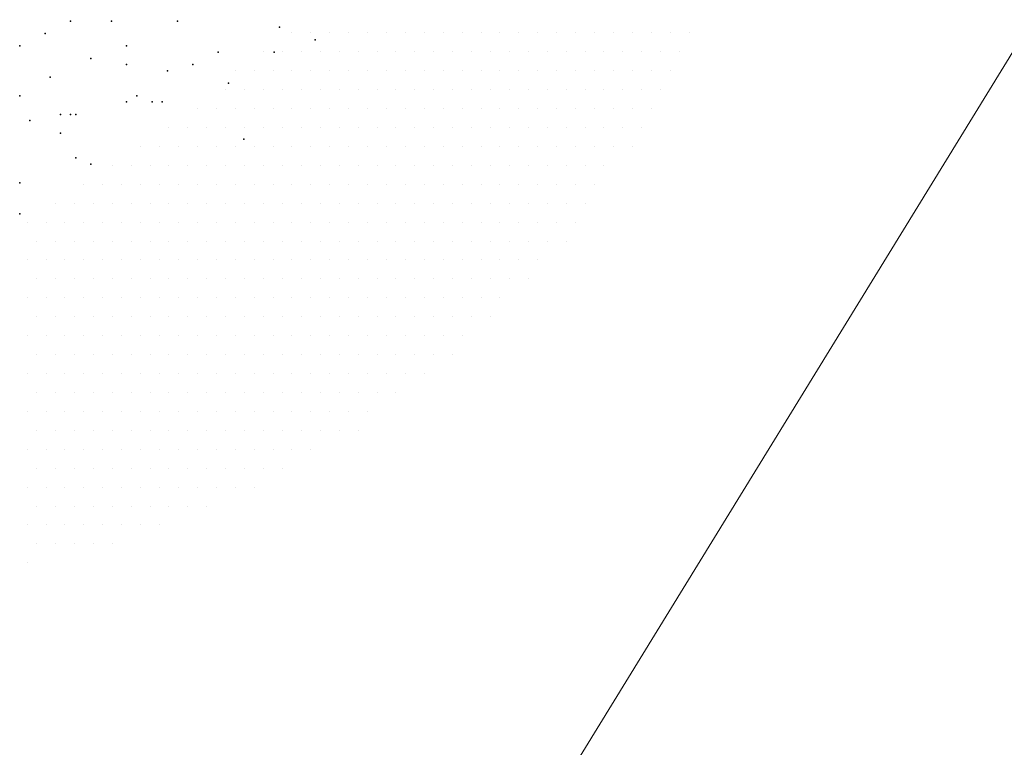
# Model space of a CAD drawing. Units: inches. Extents: x 844 to 2847, y 478 to 905.
# Drawn here: x 874 to 876, y 774 to 776 of the extents above; entities that cross this region are included whole.
import ezdxf

# ---------------------------------------------------------------- set-up
doc = ezdxf.new("R2010")
doc.units = ezdxf.units.IN
doc.header["$MEASUREMENT"] = 0
doc.layers.add('cajones', color=253, linetype='Continuous', lineweight=0)

# ---------------------------------------------------------------- blocks, each defined once
blk = doc.blocks.new('3')
at = {"color": 64}
for p, q in [((4183.9475, 1525.5862), (4183.9475, 1525.5862)), ((4184.0413, 1525.5862), (4184.0413, 1525.5862)), ((4184.135, 1525.5862), (4184.135, 1525.5862)), ((4183.6663, 1525.3987), (4183.6663, 1525.3987)), ((4183.76, 1525.3987), (4183.76, 1525.3987)), ((4183.6194, 1525.3049), (4183.6194, 1525.3049)), ((4183.7132, 1525.3049), (4183.7132, 1525.3049)), ((4183.4788, 1525.2112), (4183.4788, 1525.2112)), ((4183.5725, 1525.2112), (4183.5725, 1525.2112)), ((4183.6663, 1525.2112), (4183.6663, 1525.2112)), ((4183.76, 1525.2112), (4183.76, 1525.2112)), ((4183.3382, 1525.1174), (4183.3382, 1525.1174)), ((4183.4319, 1525.1174), (4183.4319, 1525.1174)), ((4183.5257, 1525.1174), (4183.5257, 1525.1174)), ((4183.6194, 1525.1174), (4183.6194, 1525.1174)), ((4183.7132, 1525.1174), (4183.7132, 1525.1174)), ((4182.9163, 1524.8362), (4182.9163, 1524.8362)), ((4183.01, 1524.8362), (4183.01, 1524.8362)), ((4182.7757, 1524.7424), (4182.7757, 1524.7424)), ((4182.8694, 1524.7424), (4182.8694, 1524.7424)), ((4182.9632, 1524.7424), (4182.9632, 1524.7424))]:
    blk.add_line(p, q, dxfattribs=at)
at = {"color": 8}
for p, q in [((4184.2288, 1525.5862), (4184.2288, 1525.5862)), ((4184.3225, 1525.5862), (4184.3225, 1525.5862)), ((4184.4163, 1525.5862), (4184.4163, 1525.5862)), ((4184.51, 1525.5862), (4184.51, 1525.5862)), ((4184.6038, 1525.5862), (4184.6038, 1525.5862)), ((4184.6975, 1525.5862), (4184.6975, 1525.5862)), ((4184.7913, 1525.5862), (4184.7913, 1525.5862)), ((4184.885, 1525.5862), (4184.885, 1525.5862)), ((4184.9788, 1525.5862), (4184.9788, 1525.5862)), ((4185.0725, 1525.5862), (4185.0725, 1525.5862)), ((4185.1663, 1525.5862), (4185.1663, 1525.5862)), ((4185.26, 1525.5862), (4185.26, 1525.5862)), ((4185.3538, 1525.5862), (4185.3538, 1525.5862)), ((4185.4475, 1525.5862), (4185.4475, 1525.5862)), ((4185.5413, 1525.5862), (4185.5413, 1525.5862)), ((4185.635, 1525.5862), (4185.635, 1525.5862)), ((4185.7288, 1525.5862), (4185.7288, 1525.5862)), ((4185.8225, 1525.5862), (4185.8225, 1525.5862)), ((4185.9163, 1525.5862), (4185.9163, 1525.5862)), ((4183.8069, 1525.4924), (4183.8069, 1525.4924)), ((4183.9007, 1525.4924), (4183.9007, 1525.4924)), ((4183.9944, 1525.4924), (4183.9944, 1525.4924)), ((4184.0882, 1525.4924), (4184.0882, 1525.4924)), ((4184.1819, 1525.4924), (4184.1819, 1525.4924)), ((4184.2757, 1525.4924), (4184.2757, 1525.4924)), ((4184.3694, 1525.4924), (4184.3694, 1525.4924)), ((4184.4632, 1525.4924), (4184.4632, 1525.4924)), ((4184.5569, 1525.4924), (4184.5569, 1525.4924)), ((4184.6507, 1525.4924), (4184.6507, 1525.4924)), ((4184.7444, 1525.4924), (4184.7444, 1525.4924)), ((4184.8382, 1525.4924), (4184.8382, 1525.4924)), ((4184.9319, 1525.4924), (4184.9319, 1525.4924)), ((4185.0257, 1525.4924), (4185.0257, 1525.4924)), ((4185.1194, 1525.4924), (4185.1194, 1525.4924)), ((4185.2132, 1525.4924), (4185.2132, 1525.4924)), ((4185.3069, 1525.4924), (4185.3069, 1525.4924)), ((4185.4007, 1525.4924), (4185.4007, 1525.4924)), ((4185.4944, 1525.4924), (4185.4944, 1525.4924)), ((4185.5882, 1525.4924), (4185.5882, 1525.4924)), ((4185.6819, 1525.4924), (4185.6819, 1525.4924)), ((4185.7757, 1525.4924), (4185.7757, 1525.4924)), ((4185.8694, 1525.4924), (4185.8694, 1525.4924)), ((4183.8538, 1525.3987), (4183.8538, 1525.3987)), ((4183.9475, 1525.3987), (4183.9475, 1525.3987)), ((4184.0413, 1525.3987), (4184.0413, 1525.3987)), ((4184.135, 1525.3987), (4184.135, 1525.3987)), ((4184.2288, 1525.3987), (4184.2288, 1525.3987)), ((4184.3225, 1525.3987), (4184.3225, 1525.3987)), ((4184.4163, 1525.3987), (4184.4163, 1525.3987)), ((4184.51, 1525.3987), (4184.51, 1525.3987)), ((4184.6038, 1525.3987), (4184.6038, 1525.3987)), ((4184.6975, 1525.3987), (4184.6975, 1525.3987)), ((4184.7913, 1525.3987), (4184.7913, 1525.3987)), ((4184.885, 1525.3987), (4184.885, 1525.3987)), ((4184.9788, 1525.3987), (4184.9788, 1525.3987)), ((4185.0725, 1525.3987), (4185.0725, 1525.3987)), ((4185.1663, 1525.3987), (4185.1663, 1525.3987)), ((4185.26, 1525.3987), (4185.26, 1525.3987)), ((4185.3538, 1525.3987), (4185.3538, 1525.3987)), ((4185.4475, 1525.3987), (4185.4475, 1525.3987)), ((4185.5413, 1525.3987), (4185.5413, 1525.3987)), ((4185.635, 1525.3987), (4185.635, 1525.3987)), ((4185.7288, 1525.3987), (4185.7288, 1525.3987)), ((4185.8225, 1525.3987), (4185.8225, 1525.3987)), ((4183.8069, 1525.3049), (4183.8069, 1525.3049)), ((4183.9007, 1525.3049), (4183.9007, 1525.3049)), ((4183.9944, 1525.3049), (4183.9944, 1525.3049)), ((4184.0882, 1525.3049), (4184.0882, 1525.3049)), ((4184.1819, 1525.3049), (4184.1819, 1525.3049)), ((4184.2757, 1525.3049), (4184.2757, 1525.3049)), ((4184.3694, 1525.3049), (4184.3694, 1525.3049)), ((4184.4632, 1525.3049), (4184.4632, 1525.3049)), ((4184.5569, 1525.3049), (4184.5569, 1525.3049)), ((4184.6507, 1525.3049), (4184.6507, 1525.3049)), ((4184.7444, 1525.3049), (4184.7444, 1525.3049)), ((4184.8382, 1525.3049), (4184.8382, 1525.3049)), ((4184.9319, 1525.3049), (4184.9319, 1525.3049)), ((4185.0257, 1525.3049), (4185.0257, 1525.3049)), ((4185.1194, 1525.3049), (4185.1194, 1525.3049)), ((4185.2132, 1525.3049), (4185.2132, 1525.3049)), ((4185.3069, 1525.3049), (4185.3069, 1525.3049)), ((4185.4007, 1525.3049), (4185.4007, 1525.3049)), ((4185.4944, 1525.3049), (4185.4944, 1525.3049)), ((4185.5882, 1525.3049), (4185.5882, 1525.3049)), ((4185.6819, 1525.3049), (4185.6819, 1525.3049)), ((4185.7757, 1525.3049), (4185.7757, 1525.3049)), ((4183.8538, 1525.2112), (4183.8538, 1525.2112)), ((4183.9475, 1525.2112), (4183.9475, 1525.2112)), ((4184.0413, 1525.2112), (4184.0413, 1525.2112)), ((4184.135, 1525.2112), (4184.135, 1525.2112)), ((4184.2288, 1525.2112), (4184.2288, 1525.2112)), ((4184.3225, 1525.2112), (4184.3225, 1525.2112)), ((4184.4163, 1525.2112), (4184.4163, 1525.2112)), ((4184.51, 1525.2112), (4184.51, 1525.2112)), ((4184.6038, 1525.2112), (4184.6038, 1525.2112)), ((4184.6975, 1525.2112), (4184.6975, 1525.2112)), ((4184.7913, 1525.2112), (4184.7913, 1525.2112)), ((4184.885, 1525.2112), (4184.885, 1525.2112)), ((4184.9788, 1525.2112), (4184.9788, 1525.2112)), ((4185.0725, 1525.2112), (4185.0725, 1525.2112)), ((4185.1663, 1525.2112), (4185.1663, 1525.2112)), ((4185.26, 1525.2112), (4185.26, 1525.2112)), ((4185.3538, 1525.2112), (4185.3538, 1525.2112)), ((4185.4475, 1525.2112), (4185.4475, 1525.2112)), ((4185.5413, 1525.2112), (4185.5413, 1525.2112)), ((4185.635, 1525.2112), (4185.635, 1525.2112)), ((4185.7288, 1525.2112), (4185.7288, 1525.2112)), ((4183.8069, 1525.1174), (4183.8069, 1525.1174)), ((4183.9007, 1525.1174), (4183.9007, 1525.1174)), ((4183.9944, 1525.1174), (4183.9944, 1525.1174)), ((4184.0882, 1525.1174), (4184.0882, 1525.1174)), ((4184.1819, 1525.1174), (4184.1819, 1525.1174)), ((4184.2757, 1525.1174), (4184.2757, 1525.1174)), ((4184.3694, 1525.1174), (4184.3694, 1525.1174)), ((4184.4632, 1525.1174), (4184.4632, 1525.1174)), ((4184.5569, 1525.1174), (4184.5569, 1525.1174)), ((4184.6507, 1525.1174), (4184.6507, 1525.1174)), ((4184.7444, 1525.1174), (4184.7444, 1525.1174)), ((4184.8382, 1525.1174), (4184.8382, 1525.1174)), ((4184.9319, 1525.1174), (4184.9319, 1525.1174)), ((4185.0257, 1525.1174), (4185.0257, 1525.1174)), ((4185.1194, 1525.1174), (4185.1194, 1525.1174)), ((4185.2132, 1525.1174), (4185.2132, 1525.1174)), ((4185.3069, 1525.1174), (4185.3069, 1525.1174)), ((4185.4007, 1525.1174), (4185.4007, 1525.1174)), ((4185.4944, 1525.1174), (4185.4944, 1525.1174)), ((4185.5882, 1525.1174), (4185.5882, 1525.1174)), ((4185.6819, 1525.1174), (4185.6819, 1525.1174)), ((4183.1975, 1525.0237), (4183.1975, 1525.0237)), ((4183.2913, 1525.0237), (4183.2913, 1525.0237)), ((4183.385, 1525.0237), (4183.385, 1525.0237)), ((4183.4788, 1525.0237), (4183.4788, 1525.0237)), ((4183.5725, 1525.0237), (4183.5725, 1525.0237)), ((4183.6663, 1525.0237), (4183.6663, 1525.0237)), ((4183.76, 1525.0237), (4183.76, 1525.0237)), ((4183.8538, 1525.0237), (4183.8538, 1525.0237)), ((4183.9475, 1525.0237), (4183.9475, 1525.0237)), ((4184.0413, 1525.0237), (4184.0413, 1525.0237)), ((4184.135, 1525.0237), (4184.135, 1525.0237)), ((4184.2288, 1525.0237), (4184.2288, 1525.0237)), ((4184.3225, 1525.0237), (4184.3225, 1525.0237)), ((4184.4163, 1525.0237), (4184.4163, 1525.0237)), ((4184.51, 1525.0237), (4184.51, 1525.0237)), ((4184.6038, 1525.0237), (4184.6038, 1525.0237)), ((4184.6975, 1525.0237), (4184.6975, 1525.0237)), ((4184.7913, 1525.0237), (4184.7913, 1525.0237)), ((4184.885, 1525.0237), (4184.885, 1525.0237)), ((4184.9788, 1525.0237), (4184.9788, 1525.0237)), ((4185.0725, 1525.0237), (4185.0725, 1525.0237)), ((4185.1663, 1525.0237), (4185.1663, 1525.0237)), ((4185.26, 1525.0237), (4185.26, 1525.0237)), ((4185.3538, 1525.0237), (4185.3538, 1525.0237)), ((4185.4475, 1525.0237), (4185.4475, 1525.0237)), ((4185.5413, 1525.0237), (4185.5413, 1525.0237)), ((4185.635, 1525.0237), (4185.635, 1525.0237)), ((4183.0569, 1524.9299), (4183.0569, 1524.9299)), ((4183.1507, 1524.9299), (4183.1507, 1524.9299)), ((4183.2444, 1524.9299), (4183.2444, 1524.9299)), ((4183.3382, 1524.9299), (4183.3382, 1524.9299)), ((4183.4319, 1524.9299), (4183.4319, 1524.9299)), ((4183.5257, 1524.9299), (4183.5257, 1524.9299)), ((4183.6194, 1524.9299), (4183.6194, 1524.9299)), ((4183.7132, 1524.9299), (4183.7132, 1524.9299)), ((4183.8069, 1524.9299), (4183.8069, 1524.9299)), ((4183.9007, 1524.9299), (4183.9007, 1524.9299)), ((4183.9944, 1524.9299), (4183.9944, 1524.9299)), ((4184.0882, 1524.9299), (4184.0882, 1524.9299)), ((4184.1819, 1524.9299), (4184.1819, 1524.9299)), ((4184.2757, 1524.9299), (4184.2757, 1524.9299)), ((4184.3694, 1524.9299), (4184.3694, 1524.9299)), ((4184.4632, 1524.9299), (4184.4632, 1524.9299)), ((4184.5569, 1524.9299), (4184.5569, 1524.9299)), ((4184.6507, 1524.9299), (4184.6507, 1524.9299)), ((4184.7444, 1524.9299), (4184.7444, 1524.9299)), ((4184.8382, 1524.9299), (4184.8382, 1524.9299)), ((4184.9319, 1524.9299), (4184.9319, 1524.9299)), ((4185.0257, 1524.9299), (4185.0257, 1524.9299)), ((4185.1194, 1524.9299), (4185.1194, 1524.9299)), ((4185.2132, 1524.9299), (4185.2132, 1524.9299)), ((4185.3069, 1524.9299), (4185.3069, 1524.9299)), ((4185.4007, 1524.9299), (4185.4007, 1524.9299)), ((4185.4944, 1524.9299), (4185.4944, 1524.9299)), ((4183.1038, 1524.8362), (4183.1038, 1524.8362)), ((4183.1975, 1524.8362), (4183.1975, 1524.8362)), ((4183.2913, 1524.8362), (4183.2913, 1524.8362)), ((4183.385, 1524.8362), (4183.385, 1524.8362)), ((4183.4788, 1524.8362), (4183.4788, 1524.8362)), ((4183.5725, 1524.8362), (4183.5725, 1524.8362)), ((4183.6663, 1524.8362), (4183.6663, 1524.8362)), ((4183.76, 1524.8362), (4183.76, 1524.8362)), ((4183.8538, 1524.8362), (4183.8538, 1524.8362)), ((4183.9475, 1524.8362), (4183.9475, 1524.8362)), ((4184.0413, 1524.8362), (4184.0413, 1524.8362)), ((4184.135, 1524.8362), (4184.135, 1524.8362)), ((4184.2288, 1524.8362), (4184.2288, 1524.8362)), ((4184.3225, 1524.8362), (4184.3225, 1524.8362)), ((4184.4163, 1524.8362), (4184.4163, 1524.8362)), ((4184.51, 1524.8362), (4184.51, 1524.8362)), ((4184.6038, 1524.8362), (4184.6038, 1524.8362)), ((4184.6975, 1524.8362), (4184.6975, 1524.8362)), ((4184.7913, 1524.8362), (4184.7913, 1524.8362)), ((4184.885, 1524.8362), (4184.885, 1524.8362)), ((4184.9788, 1524.8362), (4184.9788, 1524.8362)), ((4185.0725, 1524.8362), (4185.0725, 1524.8362)), ((4185.1663, 1524.8362), (4185.1663, 1524.8362)), ((4185.26, 1524.8362), (4185.26, 1524.8362)), ((4185.3538, 1524.8362), (4185.3538, 1524.8362)), ((4185.4475, 1524.8362), (4185.4475, 1524.8362)), ((4183.0569, 1524.7424), (4183.0569, 1524.7424)), ((4183.1507, 1524.7424), (4183.1507, 1524.7424)), ((4183.2444, 1524.7424), (4183.2444, 1524.7424)), ((4183.3382, 1524.7424), (4183.3382, 1524.7424)), ((4183.4319, 1524.7424), (4183.4319, 1524.7424)), ((4183.5257, 1524.7424), (4183.5257, 1524.7424)), ((4183.6194, 1524.7424), (4183.6194, 1524.7424)), ((4183.7132, 1524.7424), (4183.7132, 1524.7424)), ((4183.8069, 1524.7424), (4183.8069, 1524.7424)), ((4183.9007, 1524.7424), (4183.9007, 1524.7424)), ((4183.9944, 1524.7424), (4183.9944, 1524.7424)), ((4184.0882, 1524.7424), (4184.0882, 1524.7424)), ((4184.1819, 1524.7424), (4184.1819, 1524.7424)), ((4184.2757, 1524.7424), (4184.2757, 1524.7424)), ((4184.3694, 1524.7424), (4184.3694, 1524.7424)), ((4184.4632, 1524.7424), (4184.4632, 1524.7424)), ((4184.5569, 1524.7424), (4184.5569, 1524.7424)), ((4184.6507, 1524.7424), (4184.6507, 1524.7424)), ((4184.7444, 1524.7424), (4184.7444, 1524.7424)), ((4184.8382, 1524.7424), (4184.8382, 1524.7424)), ((4184.9319, 1524.7424), (4184.9319, 1524.7424)), ((4185.0257, 1524.7424), (4185.0257, 1524.7424)), ((4185.1194, 1524.7424), (4185.1194, 1524.7424)), ((4185.2132, 1524.7424), (4185.2132, 1524.7424)), ((4185.3069, 1524.7424), (4185.3069, 1524.7424)), ((4185.4007, 1524.7424), (4185.4007, 1524.7424)), ((4182.635, 1524.6487), (4182.635, 1524.6487)), ((4182.7288, 1524.6487), (4182.7288, 1524.6487)), ((4182.8225, 1524.6487), (4182.8225, 1524.6487)), ((4182.9163, 1524.6487), (4182.9163, 1524.6487)), ((4183.01, 1524.6487), (4183.01, 1524.6487)), ((4183.1038, 1524.6487), (4183.1038, 1524.6487)), ((4183.1975, 1524.6487), (4183.1975, 1524.6487)), ((4183.2913, 1524.6487), (4183.2913, 1524.6487)), ((4183.385, 1524.6487), (4183.385, 1524.6487)), ((4183.4788, 1524.6487), (4183.4788, 1524.6487)), ((4183.5725, 1524.6487), (4183.5725, 1524.6487)), ((4183.6663, 1524.6487), (4183.6663, 1524.6487)), ((4183.76, 1524.6487), (4183.76, 1524.6487)), ((4183.8538, 1524.6487), (4183.8538, 1524.6487)), ((4183.9475, 1524.6487), (4183.9475, 1524.6487)), ((4184.0413, 1524.6487), (4184.0413, 1524.6487)), ((4184.135, 1524.6487), (4184.135, 1524.6487)), ((4184.2288, 1524.6487), (4184.2288, 1524.6487)), ((4184.3225, 1524.6487), (4184.3225, 1524.6487)), ((4184.4163, 1524.6487), (4184.4163, 1524.6487)), ((4184.51, 1524.6487), (4184.51, 1524.6487)), ((4184.6038, 1524.6487), (4184.6038, 1524.6487)), ((4184.6975, 1524.6487), (4184.6975, 1524.6487)), ((4184.7913, 1524.6487), (4184.7913, 1524.6487)), ((4184.885, 1524.6487), (4184.885, 1524.6487)), ((4184.9788, 1524.6487), (4184.9788, 1524.6487)), ((4185.0725, 1524.6487), (4185.0725, 1524.6487)), ((4185.1663, 1524.6487), (4185.1663, 1524.6487)), ((4185.26, 1524.6487), (4185.26, 1524.6487)), ((4185.3538, 1524.6487), (4185.3538, 1524.6487)), ((4182.6819, 1524.5549), (4182.6819, 1524.5549)), ((4182.7757, 1524.5549), (4182.7757, 1524.5549)), ((4182.8694, 1524.5549), (4182.8694, 1524.5549)), ((4182.9632, 1524.5549), (4182.9632, 1524.5549)), ((4183.0569, 1524.5549), (4183.0569, 1524.5549)), ((4183.1507, 1524.5549), (4183.1507, 1524.5549)), ((4183.2444, 1524.5549), (4183.2444, 1524.5549)), ((4183.3382, 1524.5549), (4183.3382, 1524.5549)), ((4183.4319, 1524.5549), (4183.4319, 1524.5549)), ((4183.5257, 1524.5549), (4183.5257, 1524.5549)), ((4183.6194, 1524.5549), (4183.6194, 1524.5549)), ((4183.7132, 1524.5549), (4183.7132, 1524.5549)), ((4183.8069, 1524.5549), (4183.8069, 1524.5549)), ((4183.9007, 1524.5549), (4183.9007, 1524.5549)), ((4183.9944, 1524.5549), (4183.9944, 1524.5549)), ((4184.0882, 1524.5549), (4184.0882, 1524.5549)), ((4184.1819, 1524.5549), (4184.1819, 1524.5549)), ((4184.2757, 1524.5549), (4184.2757, 1524.5549)), ((4184.3694, 1524.5549), (4184.3694, 1524.5549)), ((4184.4632, 1524.5549), (4184.4632, 1524.5549)), ((4184.5569, 1524.5549), (4184.5569, 1524.5549)), ((4184.6507, 1524.5549), (4184.6507, 1524.5549)), ((4184.7444, 1524.5549), (4184.7444, 1524.5549)), ((4184.8382, 1524.5549), (4184.8382, 1524.5549)), ((4184.9319, 1524.5549), (4184.9319, 1524.5549)), ((4185.0257, 1524.5549), (4185.0257, 1524.5549)), ((4185.1194, 1524.5549), (4185.1194, 1524.5549)), ((4185.2132, 1524.5549), (4185.2132, 1524.5549)), ((4185.3069, 1524.5549), (4185.3069, 1524.5549)), ((4182.635, 1524.4612), (4182.635, 1524.4612)), ((4182.7288, 1524.4612), (4182.7288, 1524.4612)), ((4182.8225, 1524.4612), (4182.8225, 1524.4612)), ((4182.9163, 1524.4612), (4182.9163, 1524.4612)), ((4183.01, 1524.4612), (4183.01, 1524.4612)), ((4183.1038, 1524.4612), (4183.1038, 1524.4612)), ((4183.1975, 1524.4612), (4183.1975, 1524.4612)), ((4183.2913, 1524.4612), (4183.2913, 1524.4612)), ((4183.385, 1524.4612), (4183.385, 1524.4612)), ((4183.4788, 1524.4612), (4183.4788, 1524.4612)), ((4183.5725, 1524.4612), (4183.5725, 1524.4612)), ((4183.6663, 1524.4612), (4183.6663, 1524.4612)), ((4183.76, 1524.4612), (4183.76, 1524.4612)), ((4183.8538, 1524.4612), (4183.8538, 1524.4612)), ((4183.9475, 1524.4612), (4183.9475, 1524.4612)), ((4184.0413, 1524.4612), (4184.0413, 1524.4612)), ((4184.135, 1524.4612), (4184.135, 1524.4612)), ((4184.2288, 1524.4612), (4184.2288, 1524.4612)), ((4184.3225, 1524.4612), (4184.3225, 1524.4612)), ((4184.4163, 1524.4612), (4184.4163, 1524.4612)), ((4184.51, 1524.4612), (4184.51, 1524.4612)), ((4184.6038, 1524.4612), (4184.6038, 1524.4612)), ((4184.6975, 1524.4612), (4184.6975, 1524.4612)), ((4184.7913, 1524.4612), (4184.7913, 1524.4612)), ((4184.885, 1524.4612), (4184.885, 1524.4612)), ((4184.9788, 1524.4612), (4184.9788, 1524.4612)), ((4185.0725, 1524.4612), (4185.0725, 1524.4612)), ((4185.1663, 1524.4612), (4185.1663, 1524.4612)), ((4182.6819, 1524.3674), (4182.6819, 1524.3674)), ((4182.7757, 1524.3674), (4182.7757, 1524.3674)), ((4182.8694, 1524.3674), (4182.8694, 1524.3674)), ((4182.9632, 1524.3674), (4182.9632, 1524.3674)), ((4183.0569, 1524.3674), (4183.0569, 1524.3674)), ((4183.1507, 1524.3674), (4183.1507, 1524.3674)), ((4183.2444, 1524.3674), (4183.2444, 1524.3674)), ((4183.3382, 1524.3674), (4183.3382, 1524.3674)), ((4183.4319, 1524.3674), (4183.4319, 1524.3674)), ((4183.5257, 1524.3674), (4183.5257, 1524.3674)), ((4183.6194, 1524.3674), (4183.6194, 1524.3674)), ((4183.7132, 1524.3674), (4183.7132, 1524.3674)), ((4183.8069, 1524.3674), (4183.8069, 1524.3674)), ((4183.9007, 1524.3674), (4183.9007, 1524.3674)), ((4183.9944, 1524.3674), (4183.9944, 1524.3674)), ((4184.0882, 1524.3674), (4184.0882, 1524.3674)), ((4184.1819, 1524.3674), (4184.1819, 1524.3674)), ((4184.2757, 1524.3674), (4184.2757, 1524.3674)), ((4184.3694, 1524.3674), (4184.3694, 1524.3674)), ((4184.4632, 1524.3674), (4184.4632, 1524.3674)), ((4184.5569, 1524.3674), (4184.5569, 1524.3674)), ((4184.6507, 1524.3674), (4184.6507, 1524.3674)), ((4184.7444, 1524.3674), (4184.7444, 1524.3674)), ((4184.8382, 1524.3674), (4184.8382, 1524.3674)), ((4184.9319, 1524.3674), (4184.9319, 1524.3674)), ((4185.0257, 1524.3674), (4185.0257, 1524.3674)), ((4185.1194, 1524.3674), (4185.1194, 1524.3674)), ((4182.635, 1524.2737), (4182.635, 1524.2737)), ((4182.7288, 1524.2737), (4182.7288, 1524.2737)), ((4182.8225, 1524.2737), (4182.8225, 1524.2737)), ((4182.9163, 1524.2737), (4182.9163, 1524.2737)), ((4183.01, 1524.2737), (4183.01, 1524.2737)), ((4183.1038, 1524.2737), (4183.1038, 1524.2737)), ((4183.1975, 1524.2737), (4183.1975, 1524.2737)), ((4183.2913, 1524.2737), (4183.2913, 1524.2737)), ((4183.385, 1524.2737), (4183.385, 1524.2737)), ((4183.4788, 1524.2737), (4183.4788, 1524.2737)), ((4183.5725, 1524.2737), (4183.5725, 1524.2737)), ((4183.6663, 1524.2737), (4183.6663, 1524.2737)), ((4183.76, 1524.2737), (4183.76, 1524.2737)), ((4183.8538, 1524.2737), (4183.8538, 1524.2737)), ((4183.9475, 1524.2737), (4183.9475, 1524.2737)), ((4184.0413, 1524.2737), (4184.0413, 1524.2737)), ((4184.135, 1524.2737), (4184.135, 1524.2737)), ((4184.2288, 1524.2737), (4184.2288, 1524.2737)), ((4184.3225, 1524.2737), (4184.3225, 1524.2737)), ((4184.4163, 1524.2737), (4184.4163, 1524.2737)), ((4184.51, 1524.2737), (4184.51, 1524.2737)), ((4184.6038, 1524.2737), (4184.6038, 1524.2737)), ((4184.6975, 1524.2737), (4184.6975, 1524.2737)), ((4184.7913, 1524.2737), (4184.7913, 1524.2737)), ((4184.885, 1524.2737), (4184.885, 1524.2737)), ((4184.9788, 1524.2737), (4184.9788, 1524.2737)), ((4182.6819, 1524.1799), (4182.6819, 1524.1799)), ((4182.7757, 1524.1799), (4182.7757, 1524.1799)), ((4182.8694, 1524.1799), (4182.8694, 1524.1799)), ((4182.9632, 1524.1799), (4182.9632, 1524.1799)), ((4183.0569, 1524.1799), (4183.0569, 1524.1799)), ((4183.1507, 1524.1799), (4183.1507, 1524.1799)), ((4183.2444, 1524.1799), (4183.2444, 1524.1799)), ((4183.3382, 1524.1799), (4183.3382, 1524.1799)), ((4183.4319, 1524.1799), (4183.4319, 1524.1799)), ((4183.5257, 1524.1799), (4183.5257, 1524.1799)), ((4183.6194, 1524.1799), (4183.6194, 1524.1799)), ((4183.7132, 1524.1799), (4183.7132, 1524.1799)), ((4183.8069, 1524.1799), (4183.8069, 1524.1799)), ((4183.9007, 1524.1799), (4183.9007, 1524.1799)), ((4183.9944, 1524.1799), (4183.9944, 1524.1799)), ((4184.0882, 1524.1799), (4184.0882, 1524.1799)), ((4184.1819, 1524.1799), (4184.1819, 1524.1799)), ((4184.2757, 1524.1799), (4184.2757, 1524.1799)), ((4184.3694, 1524.1799), (4184.3694, 1524.1799)), ((4184.4632, 1524.1799), (4184.4632, 1524.1799)), ((4184.5569, 1524.1799), (4184.5569, 1524.1799)), ((4184.6507, 1524.1799), (4184.6507, 1524.1799)), ((4184.7444, 1524.1799), (4184.7444, 1524.1799)), ((4184.8382, 1524.1799), (4184.8382, 1524.1799)), ((4184.9319, 1524.1799), (4184.9319, 1524.1799)), ((4182.635, 1524.0862), (4182.635, 1524.0862)), ((4182.7288, 1524.0862), (4182.7288, 1524.0862)), ((4182.8225, 1524.0862), (4182.8225, 1524.0862)), ((4182.9163, 1524.0862), (4182.9163, 1524.0862)), ((4183.01, 1524.0862), (4183.01, 1524.0862)), ((4183.1038, 1524.0862), (4183.1038, 1524.0862)), ((4183.1975, 1524.0862), (4183.1975, 1524.0862)), ((4183.2913, 1524.0862), (4183.2913, 1524.0862)), ((4183.385, 1524.0862), (4183.385, 1524.0862)), ((4183.4788, 1524.0862), (4183.4788, 1524.0862)), ((4183.5725, 1524.0862), (4183.5725, 1524.0862)), ((4183.6663, 1524.0862), (4183.6663, 1524.0862)), ((4183.76, 1524.0862), (4183.76, 1524.0862)), ((4183.8538, 1524.0862), (4183.8538, 1524.0862)), ((4183.9475, 1524.0862), (4183.9475, 1524.0862)), ((4184.0413, 1524.0862), (4184.0413, 1524.0862)), ((4184.135, 1524.0862), (4184.135, 1524.0862)), ((4184.2288, 1524.0862), (4184.2288, 1524.0862)), ((4184.3225, 1524.0862), (4184.3225, 1524.0862)), ((4184.4163, 1524.0862), (4184.4163, 1524.0862)), ((4184.51, 1524.0862), (4184.51, 1524.0862)), ((4184.6038, 1524.0862), (4184.6038, 1524.0862)), ((4184.6975, 1524.0862), (4184.6975, 1524.0862)), ((4184.7913, 1524.0862), (4184.7913, 1524.0862)), ((4182.6819, 1523.9924), (4182.6819, 1523.9924)), ((4182.7757, 1523.9924), (4182.7757, 1523.9924)), ((4182.8694, 1523.9924), (4182.8694, 1523.9924)), ((4182.9632, 1523.9924), (4182.9632, 1523.9924)), ((4183.0569, 1523.9924), (4183.0569, 1523.9924)), ((4183.1507, 1523.9924), (4183.1507, 1523.9924)), ((4183.2444, 1523.9924), (4183.2444, 1523.9924)), ((4183.3382, 1523.9924), (4183.3382, 1523.9924)), ((4183.4319, 1523.9924), (4183.4319, 1523.9924)), ((4183.5257, 1523.9924), (4183.5257, 1523.9924)), ((4183.6194, 1523.9924), (4183.6194, 1523.9924)), ((4183.7132, 1523.9924), (4183.7132, 1523.9924)), ((4183.8069, 1523.9924), (4183.8069, 1523.9924)), ((4183.9007, 1523.9924), (4183.9007, 1523.9924)), ((4183.9944, 1523.9924), (4183.9944, 1523.9924)), ((4184.0882, 1523.9924), (4184.0882, 1523.9924)), ((4184.1819, 1523.9924), (4184.1819, 1523.9924)), ((4184.2757, 1523.9924), (4184.2757, 1523.9924)), ((4184.3694, 1523.9924), (4184.3694, 1523.9924)), ((4184.4632, 1523.9924), (4184.4632, 1523.9924)), ((4184.5569, 1523.9924), (4184.5569, 1523.9924)), ((4184.6507, 1523.9924), (4184.6507, 1523.9924)), ((4184.7444, 1523.9924), (4184.7444, 1523.9924)), ((4182.635, 1523.8987), (4182.635, 1523.8987)), ((4182.7288, 1523.8987), (4182.7288, 1523.8987)), ((4182.8225, 1523.8987), (4182.8225, 1523.8987)), ((4182.9163, 1523.8987), (4182.9163, 1523.8987)), ((4183.01, 1523.8987), (4183.01, 1523.8987)), ((4183.1038, 1523.8987), (4183.1038, 1523.8987)), ((4183.1975, 1523.8987), (4183.1975, 1523.8987)), ((4183.2913, 1523.8987), (4183.2913, 1523.8987)), ((4183.385, 1523.8987), (4183.385, 1523.8987)), ((4183.4788, 1523.8987), (4183.4788, 1523.8987)), ((4183.5725, 1523.8987), (4183.5725, 1523.8987)), ((4183.6663, 1523.8987), (4183.6663, 1523.8987)), ((4183.76, 1523.8987), (4183.76, 1523.8987)), ((4183.8538, 1523.8987), (4183.8538, 1523.8987)), ((4183.9475, 1523.8987), (4183.9475, 1523.8987)), ((4184.0413, 1523.8987), (4184.0413, 1523.8987)), ((4184.135, 1523.8987), (4184.135, 1523.8987)), ((4184.2288, 1523.8987), (4184.2288, 1523.8987)), ((4184.3225, 1523.8987), (4184.3225, 1523.8987)), ((4184.4163, 1523.8987), (4184.4163, 1523.8987)), ((4184.51, 1523.8987), (4184.51, 1523.8987)), ((4184.6038, 1523.8987), (4184.6038, 1523.8987)), ((4182.6819, 1523.8049), (4182.6819, 1523.8049)), ((4182.7757, 1523.8049), (4182.7757, 1523.8049)), ((4182.8694, 1523.8049), (4182.8694, 1523.8049)), ((4182.9632, 1523.8049), (4182.9632, 1523.8049)), ((4183.0569, 1523.8049), (4183.0569, 1523.8049)), ((4183.1507, 1523.8049), (4183.1507, 1523.8049)), ((4183.2444, 1523.8049), (4183.2444, 1523.8049)), ((4183.3382, 1523.8049), (4183.3382, 1523.8049)), ((4183.4319, 1523.8049), (4183.4319, 1523.8049)), ((4183.5257, 1523.8049), (4183.5257, 1523.8049)), ((4183.6194, 1523.8049), (4183.6194, 1523.8049)), ((4183.7132, 1523.8049), (4183.7132, 1523.8049)), ((4183.8069, 1523.8049), (4183.8069, 1523.8049)), ((4183.9007, 1523.8049), (4183.9007, 1523.8049)), ((4183.9944, 1523.8049), (4183.9944, 1523.8049)), ((4184.0882, 1523.8049), (4184.0882, 1523.8049)), ((4184.1819, 1523.8049), (4184.1819, 1523.8049)), ((4184.2757, 1523.8049), (4184.2757, 1523.8049)), ((4184.3694, 1523.8049), (4184.3694, 1523.8049)), ((4184.4632, 1523.8049), (4184.4632, 1523.8049)), ((4182.635, 1523.7112), (4182.635, 1523.7112)), ((4182.7288, 1523.7112), (4182.7288, 1523.7112)), ((4182.8225, 1523.7112), (4182.8225, 1523.7112)), ((4182.9163, 1523.7112), (4182.9163, 1523.7112)), ((4183.01, 1523.7112), (4183.01, 1523.7112)), ((4183.1038, 1523.7112), (4183.1038, 1523.7112)), ((4183.1975, 1523.7112), (4183.1975, 1523.7112)), ((4183.2913, 1523.7112), (4183.2913, 1523.7112)), ((4183.385, 1523.7112), (4183.385, 1523.7112)), ((4183.4788, 1523.7112), (4183.4788, 1523.7112)), ((4183.5725, 1523.7112), (4183.5725, 1523.7112)), ((4183.6663, 1523.7112), (4183.6663, 1523.7112)), ((4183.76, 1523.7112), (4183.76, 1523.7112)), ((4183.8538, 1523.7112), (4183.8538, 1523.7112)), ((4183.9475, 1523.7112), (4183.9475, 1523.7112)), ((4184.0413, 1523.7112), (4184.0413, 1523.7112)), ((4184.135, 1523.7112), (4184.135, 1523.7112)), ((4184.2288, 1523.7112), (4184.2288, 1523.7112)), ((4184.3225, 1523.7112), (4184.3225, 1523.7112)), ((4182.6819, 1523.6174), (4182.6819, 1523.6174)), ((4182.7757, 1523.6174), (4182.7757, 1523.6174)), ((4182.8694, 1523.6174), (4182.8694, 1523.6174)), ((4182.9632, 1523.6174), (4182.9632, 1523.6174)), ((4183.0569, 1523.6174), (4183.0569, 1523.6174)), ((4183.1507, 1523.6174), (4183.1507, 1523.6174)), ((4183.2444, 1523.6174), (4183.2444, 1523.6174)), ((4183.3382, 1523.6174), (4183.3382, 1523.6174)), ((4183.4319, 1523.6174), (4183.4319, 1523.6174)), ((4183.5257, 1523.6174), (4183.5257, 1523.6174)), ((4183.6194, 1523.6174), (4183.6194, 1523.6174)), ((4183.7132, 1523.6174), (4183.7132, 1523.6174)), ((4183.8069, 1523.6174), (4183.8069, 1523.6174)), ((4183.9007, 1523.6174), (4183.9007, 1523.6174)), ((4183.9944, 1523.6174), (4183.9944, 1523.6174)), ((4184.0882, 1523.6174), (4184.0882, 1523.6174)), ((4184.1819, 1523.6174), (4184.1819, 1523.6174)), ((4184.2757, 1523.6174), (4184.2757, 1523.6174)), ((4182.635, 1523.5237), (4182.635, 1523.5237)), ((4182.7288, 1523.5237), (4182.7288, 1523.5237)), ((4182.8225, 1523.5237), (4182.8225, 1523.5237)), ((4182.9163, 1523.5237), (4182.9163, 1523.5237)), ((4183.01, 1523.5237), (4183.01, 1523.5237)), ((4183.1038, 1523.5237), (4183.1038, 1523.5237)), ((4183.1975, 1523.5237), (4183.1975, 1523.5237)), ((4183.2913, 1523.5237), (4183.2913, 1523.5237)), ((4183.385, 1523.5237), (4183.385, 1523.5237)), ((4183.4788, 1523.5237), (4183.4788, 1523.5237)), ((4183.5725, 1523.5237), (4183.5725, 1523.5237)), ((4183.6663, 1523.5237), (4183.6663, 1523.5237)), ((4183.76, 1523.5237), (4183.76, 1523.5237)), ((4183.8538, 1523.5237), (4183.8538, 1523.5237)), ((4183.9475, 1523.5237), (4183.9475, 1523.5237)), ((4184.0413, 1523.5237), (4184.0413, 1523.5237)), ((4182.6819, 1523.4299), (4182.6819, 1523.4299)), ((4182.7757, 1523.4299), (4182.7757, 1523.4299)), ((4182.8694, 1523.4299), (4182.8694, 1523.4299)), ((4182.9632, 1523.4299), (4182.9632, 1523.4299)), ((4183.0569, 1523.4299), (4183.0569, 1523.4299)), ((4183.1507, 1523.4299), (4183.1507, 1523.4299)), ((4183.2444, 1523.4299), (4183.2444, 1523.4299)), ((4183.3382, 1523.4299), (4183.3382, 1523.4299)), ((4183.4319, 1523.4299), (4183.4319, 1523.4299)), ((4183.5257, 1523.4299), (4183.5257, 1523.4299)), ((4183.6194, 1523.4299), (4183.6194, 1523.4299)), ((4183.7132, 1523.4299), (4183.7132, 1523.4299)), ((4183.8069, 1523.4299), (4183.8069, 1523.4299)), ((4183.9007, 1523.4299), (4183.9007, 1523.4299)), ((4182.635, 1523.3362), (4182.635, 1523.3362)), ((4182.7288, 1523.3362), (4182.7288, 1523.3362)), ((4182.8225, 1523.3362), (4182.8225, 1523.3362)), ((4182.9163, 1523.3362), (4182.9163, 1523.3362)), ((4183.01, 1523.3362), (4183.01, 1523.3362)), ((4183.1038, 1523.3362), (4183.1038, 1523.3362)), ((4183.1975, 1523.3362), (4183.1975, 1523.3362)), ((4183.2913, 1523.3362), (4183.2913, 1523.3362)), ((4183.385, 1523.3362), (4183.385, 1523.3362)), ((4183.4788, 1523.3362), (4183.4788, 1523.3362)), ((4183.5725, 1523.3362), (4183.5725, 1523.3362)), ((4183.6663, 1523.3362), (4183.6663, 1523.3362)), ((4183.76, 1523.3362), (4183.76, 1523.3362)), ((4182.6819, 1523.2424), (4182.6819, 1523.2424)), ((4182.7757, 1523.2424), (4182.7757, 1523.2424)), ((4182.8694, 1523.2424), (4182.8694, 1523.2424)), ((4182.9632, 1523.2424), (4182.9632, 1523.2424)), ((4183.0569, 1523.2424), (4183.0569, 1523.2424)), ((4183.1507, 1523.2424), (4183.1507, 1523.2424)), ((4183.2444, 1523.2424), (4183.2444, 1523.2424)), ((4183.3382, 1523.2424), (4183.3382, 1523.2424)), ((4183.4319, 1523.2424), (4183.4319, 1523.2424)), ((4183.5257, 1523.2424), (4183.5257, 1523.2424)), ((4182.635, 1523.1487), (4182.635, 1523.1487)), ((4182.7288, 1523.1487), (4182.7288, 1523.1487)), ((4182.8225, 1523.1487), (4182.8225, 1523.1487)), ((4182.9163, 1523.1487), (4182.9163, 1523.1487)), ((4183.01, 1523.1487), (4183.01, 1523.1487)), ((4183.1038, 1523.1487), (4183.1038, 1523.1487)), ((4183.1975, 1523.1487), (4183.1975, 1523.1487)), ((4183.2913, 1523.1487), (4183.2913, 1523.1487)), ((4182.6819, 1523.0549), (4182.6819, 1523.0549)), ((4182.7757, 1523.0549), (4182.7757, 1523.0549)), ((4182.8694, 1523.0549), (4182.8694, 1523.0549)), ((4182.9632, 1523.0549), (4182.9632, 1523.0549)), ((4183.0569, 1523.0549), (4183.0569, 1523.0549)), ((4182.635, 1522.9612), (4182.635, 1522.9612))]:
    blk.add_line(p, q, dxfattribs=at)
at = {"color": 64}
for p in [(4182.8506, 1525.6448), (4183.0525, 1525.6448), (4183.3807, 1525.6448), (4183.8855, 1525.614), (4182.7244, 1525.5831), (4184.0622, 1525.5523), (4182.5982, 1525.5215), (4182.5982, 1525.5215), (4183.1283, 1525.5215), (4182.9516, 1525.4599), (4182.9516, 1525.4599), (4183.5826, 1525.4907), (4183.1283, 1525.429), (4183.4564, 1525.429), (4182.7496, 1525.3674), (4183.3302, 1525.3982), (4183.6331, 1525.3366), (4182.5982, 1525.2749), (4183.1787, 1525.2749), (4183.1283, 1525.2441), (4183.2545, 1525.2441), (4183.305, 1525.2441), (4182.8001, 1525.1825), (4182.8506, 1525.1825), (4182.8758, 1525.1825), (4182.6487, 1525.1516), (4182.8001, 1525.09), (4183.7088, 1525.0592), (4182.8758, 1524.9667), (4182.9516, 1524.9359), (4182.5982, 1524.8434)]:
    blk.add_point(p, dxfattribs=at)
at = {"color": 8}
for p in [(4183.8603, 1525.4907), (4182.5982, 1524.6893)]:
    blk.add_point(p, dxfattribs=at)

msp = doc.modelspace()

# ---------------------------------------------------------------- linework, layer by layer
at = {"layer": 'cajones'}
msp.add_lwpolyline([(879.4242, 770.8904), (880.6803, 772.9354), (876.4198, 775.5524), (875.1637, 773.5073)], close=True, dxfattribs=at)

# ---------------------------------------------------------------- block references
at = {"xscale": 0.5, "yscale": 0.5, "zscale": 0.5}
msp.add_blockref('3', (-1217.3892, 12.7266), dxfattribs=at)

doc.saveas('drawing.dxf')
